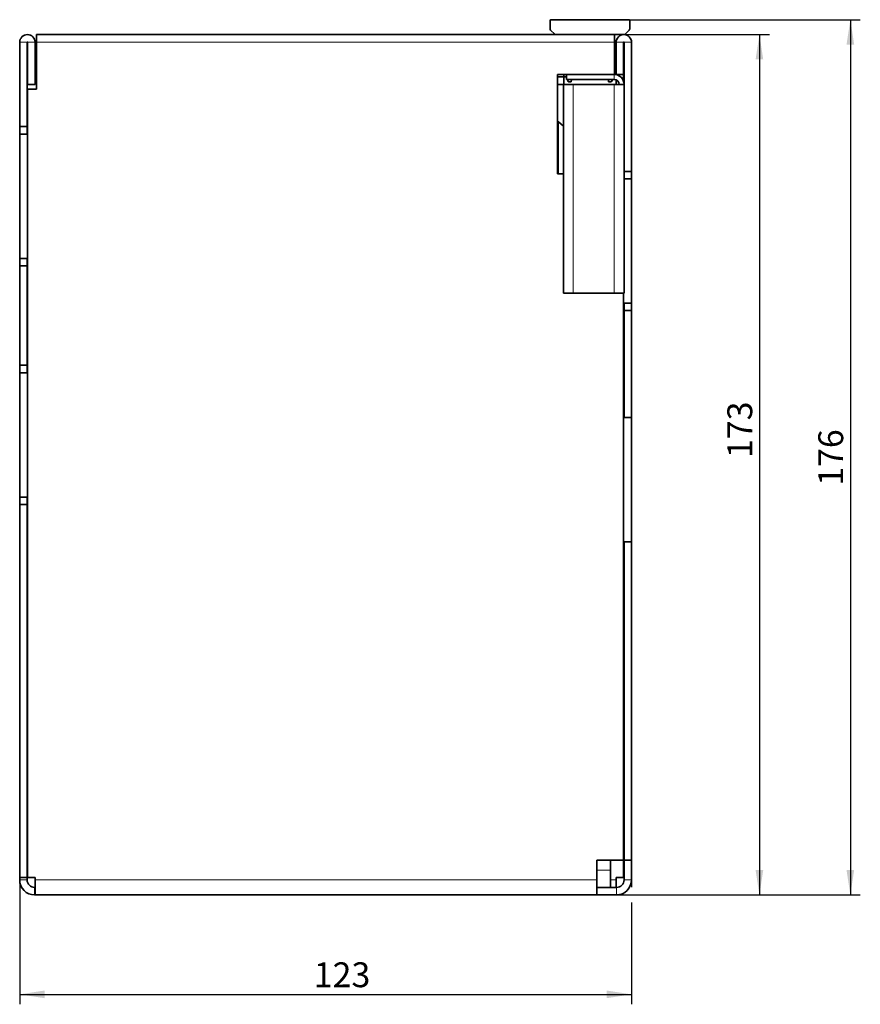
# Model space of a CAD drawing. Units: millimetres. Extents: x 15 to 590, y 5 to 415.
# Drawn here: x 383 to 467, y 196 to 295 of the extents above; entities that cross this region are included whole.
import ezdxf

# ---------------------------------------------------------------- set-up
doc = ezdxf.new("R2010")
doc.units = ezdxf.units.MM
doc.layers.add('DIMENSION', color=7, linetype='Continuous')
doc.styles.add('SLDTEXTSTYLE2', font='TXT', dxfattribs={"width": 0.605})
doc.dimstyles.new('SLDDIMSTYLE0', dxfattribs={"dimtxt": 2.5, "dimasz": 2.5, "dimexe": 0, "dimexo": 0.0625, "dimtad": 1, "dimlfac": 2, "dimrnd": 1e-09, "dimzin": 12, "dimdsep": 46, "dimtxsty": 'SLDTEXTSTYLE2', "dimsah": 1, "dimcen": 0.09, "dimadec": 0, "dimazin": 3, "dimtfac": 1, "dimtofl": 0, "dimtmove": 0, "dimatfit": 3, "dimfxl": 0, "dimfrac": 2, "dimtolj": 1, "dimtzin": 12, "dimarcsym": 0})

# ---------------------------------------------------------------- blocks, each defined once
blk = doc.blocks.new('_D_1')
at = {"layer": 'DIMENSION'}
for p, q in [((382.768, 208.699), (382.768, 196.199)), ((444.268, 208.699), (444.268, 207.961)), ((444.268, 206.437), (444.268, 196.199)), ((382.768, 197.199), (444.268, 197.199))]:
    blk.add_line(p, q, dxfattribs=at)
for points in [[(382.768, 197.199), (385.268, 196.815), (385.268, 197.584)], [(444.268, 197.199), (441.768, 197.584), (441.768, 196.815)]]:
    blk.add_solid(points, dxfattribs=at)
at = {"layer": 'DIMENSION', "insert": (412.334, 200.422), "char_height": 2.5, "attachment_point": 1, "style": 'SLDTEXTSTYLE2'}
blk.add_mtext('123', dxfattribs=at)
blk = doc.blocks.new('_D_2')
at = {"layer": 'DIMENSION'}
for p, q in [((443.493, 293.699), (458.127, 293.699)), ((457.127, 293.699), (457.127, 207.199)), ((442.768, 207.199), (458.127, 207.199))]:
    blk.add_line(p, q, dxfattribs=at)
for points in [[(457.127, 293.699), (456.742, 291.199), (457.511, 291.199)], [(457.127, 207.199), (457.511, 209.699), (456.742, 209.699)]]:
    blk.add_solid(points, dxfattribs=at)
at = {"layer": 'DIMENSION', "insert": (453.904, 251.128), "char_height": 2.5, "attachment_point": 1, "rotation": 90, "style": 'SLDTEXTSTYLE2'}
blk.add_mtext('173', dxfattribs=at)
blk = doc.blocks.new('_D_3')
at = {"layer": 'DIMENSION'}
for p, q in [((443.993, 295.199), (467.268, 295.199)), ((466.268, 295.199), (466.268, 207.199)), ((442.768, 207.199), (467.268, 207.199))]:
    blk.add_line(p, q, dxfattribs=at)
for points in [[(466.268, 295.199), (465.883, 292.699), (466.653, 292.699)], [(466.268, 207.199), (466.653, 209.699), (465.883, 209.699)]]:
    blk.add_solid(points, dxfattribs=at)
at = {"layer": 'DIMENSION', "insert": (463.045, 248.335), "char_height": 2.5, "attachment_point": 1, "rotation": 90, "style": 'SLDTEXTSTYLE2'}
blk.add_mtext('176', dxfattribs=at)

msp = doc.modelspace()

# ---------------------------------------------------------------- linework, layer by layer
at = {"color": 7, "linetype": 'Continuous', "lineweight": 35}
for p, q in [((436.093, 294.2614), (436.093, 295.0993)), ((436.193, 295.1993), (443.993, 295.1993)), ((444.093, 295.0993), (444.093, 294.2614)), ((436.5491, 293.7432), (436.137, 294.1553)), ((444.0491, 294.1553), (443.637, 293.7432)), ((436.6552, 293.6993), (384.468, 293.6993)), ((384.468, 292.9243), (384.468, 293.6993)), ((443.5309, 293.6993), (436.6552, 293.6993)), ((442.568, 293.6993), (442.568, 292.9243)), ((382.768, 292.9243), (382.768, 284.4493)), ((383.518, 292.9243), (383.518, 284.4493)), ((383.568, 288.6993), (383.568, 292.9243)), ((384.318, 288.6993), (384.318, 292.9243)), ((384.468, 288.1993), (384.468, 292.9243)), ((442.568, 292.9243), (442.568, 289.6993)), ((442.718, 292.9243), (442.718, 289.6993)), ((443.468, 292.9243), (443.468, 289.6993)), ((443.518, 288.6993), (443.518, 292.9243)), ((444.268, 279.9493), (444.268, 292.9243)), ((442.568, 291.7243), (442.718, 291.5743)), ((442.718, 290.7936), (442.568, 290.2744)), ((442.568, 289.6993), (436.818, 289.6993)), ((436.818, 289.6993), (436.818, 279.6993)), ((436.818, 289.4493), (437.468, 289.4493)), ((437.468, 289.4493), (437.468, 289.6993)), ((437.468, 288.6993), (437.468, 289.4493)), ((437.718, 289.4493), (437.468, 289.4493)), ((437.718, 289.6993), (437.718, 289.1993)), ((437.718, 289.1993), (442.518, 289.1993)), ((437.8564, 289.1261), (437.8564, 289.1993)), ((438.2311, 289.1993), (438.218, 288.9493)), ((441.968, 288.9493), (441.9549, 289.1993)), ((442.3296, 289.1993), (442.3296, 289.1261)), ((442.568, 289.6993), (442.568, 289.698)), ((443.468, 289.6993), (442.718, 289.6993)), ((442.718, 289.6993), (442.718, 289.6791)), ((442.718, 289.1575), (442.718, 288.6993)), ((443.468, 289.6993), (443.468, 289.0115)), ((383.568, 288.6993), (384.318, 288.6993)), ((383.568, 288.1993), (384.468, 288.1993)), ((383.568, 288.1993), (383.568, 208.9493)), ((436.818, 288.6993), (437.418, 288.6993)), ((437.418, 267.6993), (437.418, 288.6993)), ((438.418, 288.6993), (437.418, 288.6993)), ((437.9142, 288.9993), (437.8698, 289.0761)), ((438.218, 288.9493), (438.0008, 288.9493)), ((442.518, 288.6993), (438.418, 288.6993)), ((442.1853, 288.9493), (441.968, 288.9493)), ((442.3162, 289.0761), (442.2719, 288.9993)), ((443.518, 288.6993), (442.518, 288.6993)), ((443.518, 267.6993), (443.518, 288.6993)), ((383.518, 284.4493), (382.768, 284.4493)), ((382.768, 284.4493), (382.768, 283.6993)), ((383.518, 284.4493), (383.518, 283.6993)), ((437.418, 284.4829), (436.9162, 284.9348)), ((382.768, 283.6993), (383.568, 283.6993)), ((382.768, 271.1993), (382.768, 283.6993)), ((436.818, 279.6993), (437.418, 279.6993)), ((443.518, 279.9493), (444.268, 279.9493)), ((443.518, 279.1993), (444.268, 279.1993)), ((444.268, 279.1993), (444.268, 279.9493)), ((444.268, 279.1993), (444.268, 266.6993)), ((383.568, 271.1993), (382.768, 271.1993)), ((382.768, 271.1993), (382.768, 270.4493)), ((382.768, 270.4493), (382.768, 260.4493)), ((383.518, 270.4493), (382.768, 270.4493)), ((383.518, 271.1993), (383.518, 270.4493)), ((383.518, 270.4493), (383.518, 260.4493)), ((438.418, 267.6993), (437.418, 267.6993)), ((442.518, 267.6993), (438.418, 267.6993)), ((443.518, 267.6993), (442.518, 267.6993)), ((443.468, 210.6993), (443.468, 267.6993)), ((444.268, 266.6993), (443.468, 266.6993)), ((443.518, 265.9493), (443.518, 266.6993)), ((444.268, 265.9493), (444.268, 266.6993)), ((443.518, 255.1993), (443.518, 265.9493)), ((443.518, 265.9493), (444.268, 265.9493)), ((444.268, 255.1993), (444.268, 265.9493)), ((443.518, 264.6993), (443.468, 264.6993)), ((383.518, 260.4493), (382.768, 260.4493)), ((382.768, 260.4493), (382.768, 259.6993)), ((383.518, 260.4493), (383.518, 259.6993)), ((382.768, 259.6993), (383.568, 259.6993)), ((382.768, 247.1993), (382.768, 259.6993)), ((443.468, 255.1993), (443.518, 255.1993)), ((443.518, 255.1993), (444.268, 255.1993)), ((444.268, 255.1993), (444.268, 242.6993)), ((383.568, 247.1993), (382.768, 247.1993)), ((382.768, 247.1993), (382.768, 246.4493)), ((383.518, 247.1993), (383.518, 246.4493)), ((382.768, 246.4493), (382.768, 208.9493)), ((383.518, 246.4493), (382.768, 246.4493)), ((383.518, 246.4493), (383.518, 208.9493)), ((443.518, 242.6993), (443.468, 242.6993)), ((443.518, 242.6993), (444.268, 242.6993)), ((443.518, 210.6993), (443.518, 242.6993)), ((444.268, 210.6993), (444.268, 242.6993)), ((440.768, 210.6993), (443.468, 210.6993)), ((440.768, 210.6993), (440.768, 208.6993)), ((442.168, 210.6993), (442.168, 209.6993)), ((443.468, 210.6993), (443.468, 208.9493)), ((443.518, 210.6993), (444.268, 210.6993)), ((443.518, 208.6993), (443.518, 210.6993)), ((444.268, 210.6993), (444.268, 208.6993)), ((382.768, 208.9493), (383.518, 208.9493)), ((382.768, 208.9493), (382.768, 208.6993)), ((383.518, 208.9493), (383.518, 208.6993)), ((383.568, 208.9493), (384.318, 208.9493)), ((384.318, 208.9493), (384.318, 208.6993)), ((442.168, 209.6993), (442.168, 207.9493)), ((443.468, 208.9493), (442.718, 208.9493)), ((442.718, 208.9493), (442.718, 208.6993)), ((384.268, 207.9493), (384.318, 207.9493)), ((384.318, 207.1993), (384.318, 208.6993)), ((440.768, 207.1993), (440.768, 208.6993)), ((440.768, 207.9493), (442.768, 207.9493)), ((442.718, 207.9493), (442.718, 208.6993)), ((384.268, 207.1993), (384.318, 207.1993)), ((440.768, 207.1993), (384.318, 207.1993)), ((442.768, 207.1993), (440.768, 207.1993))]:
    msp.add_line(p, q, dxfattribs=at)
at = {"color": 8, "linetype": 'Continuous', "lineweight": 18}
for p, q in [((383.518, 292.9243), (382.768, 292.9243)), ((383.568, 292.9243), (384.318, 292.9243)), ((442.568, 292.9243), (384.468, 292.9243)), ((443.468, 292.9243), (442.718, 292.9243)), ((443.518, 292.9243), (444.268, 292.9243)), ((442.518, 289.1993), (442.518, 289.6993)), ((438.418, 267.6993), (438.418, 288.6993)), ((442.518, 267.6993), (442.518, 288.6993)), ((436.9162, 284.9348), (436.9162, 279.6993)), ((442.168, 209.6993), (440.768, 209.6993)), ((383.518, 208.6993), (382.768, 208.6993)), ((384.268, 207.9493), (384.268, 207.1993)), ((384.318, 208.6993), (440.768, 208.6993)), ((442.718, 208.6993), (442.168, 208.6993)), ((442.768, 207.1993), (442.768, 207.9493)), ((443.518, 208.6993), (444.268, 208.6993))]:
    msp.add_line(p, q, dxfattribs=at)
at = {"color": 7, "linetype": 'Continuous', "lineweight": 35, "flags": 128}
msp.add_lwpolyline([(436.9162, 284.9348), (436.8607, 284.9903), (436.818, 285.0421)], dxfattribs=at)
at = {"color": 7, "linetype": 'Continuous', "lineweight": 35}
for centre, radius, start, end in [((436.193, 295.0993), 0.1, 90, 180), ((443.993, 295.0993), 0.1, 0, 90), ((436.243, 294.2614), 0.15, 180, 225), ((443.943, 294.2614), 0.15, 315, 0), ((383.543, 292.9243), 0.775, 0, 180), ((436.6552, 293.8493), 0.15, 225, 270), ((443.493, 292.9243), 0.775, 0, 180), ((443.5309, 293.8493), 0.15, 270, 315), ((383.543, 292.9243), 0.025, 0, 180), ((443.493, 292.9243), 0.025, 0, 180), ((437.9564, 289.1261), 0.1, 180, 210), ((442.2296, 289.1261), 0.1, 330, 0), ((442.518, 288.6993), 1, 0, 90), ((442.518, 288.6993), 0.5, 0, 90), ((442.768, 289.1992), 0.75, 342.01168, 0), ((438.0008, 289.0493), 0.1, 210, 270), ((442.1853, 289.0493), 0.1, 270, 330), ((442.768, 226.1564), 0.75, 0, 21.03947), ((384.268, 208.6993), 1.5, 180, 270), ((384.268, 208.6993), 0.75, 180, 270), ((442.768, 208.6993), 0.75, 270, 0), ((442.768, 208.6993), 1.5, 270, 0)]:
    msp.add_arc(centre, radius, start, end, dxfattribs=at)

# ---------------------------------------------------------------- dimensions: what is measured, and where the dimension line sits
at = {"layer": 'DIMENSION'}
for base, p1, picture, middle in [((466.268, 207.1993), (443.993, 295.1993), '_D_3', (466.268, 251.1993)), ((457.1267, 207.1993), (443.493, 293.6993), '_D_2', (457.1267, 253.9924))]:
    dim = msp.add_linear_dim(base=base, p1=p1, p2=(442.768, 207.1993), angle=90, dimstyle='SLDDIMSTYLE0', dxfattribs=at)
    dim.commit()
    dim.dimension.update_dxf_attribs({"geometry": picture, "text_midpoint": middle, "dimtype": 160})
dim = msp.add_linear_dim(base=(444.268, 197.1993), p1=(382.768, 208.6993), p2=(444.268, 208.6993), dimstyle='SLDDIMSTYLE0', dxfattribs=at)
dim.commit()
dim.dimension.update_dxf_attribs({"geometry": '_D_1', "text_midpoint": (415.1983, 197.1993), "dimtype": 160})

doc.saveas('drawing.dxf')
